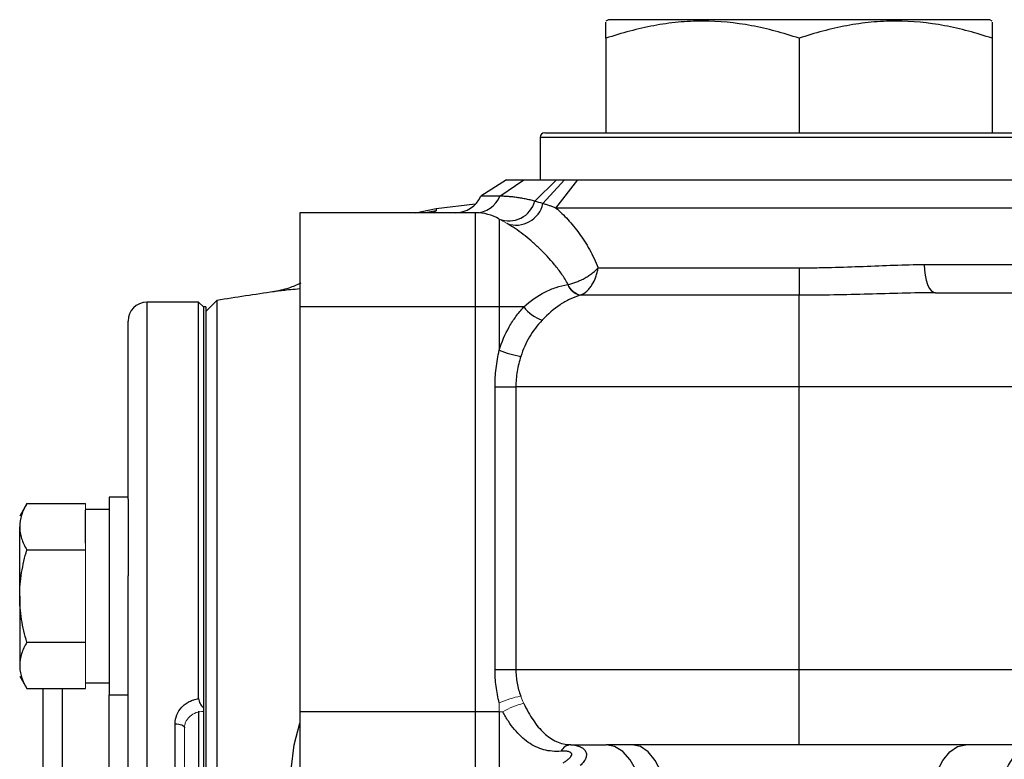
# Model space of a CAD drawing. Units: inches. Extents: x -55.1 to 43.2, y -22.8 to 33.1.
# Drawn here: x -23 to -18.9, y 6.7 to 9.8 of the extents above; entities that cross this region are included whole.
import ezdxf

# ---------------------------------------------------------------- set-up
doc = ezdxf.new("R2010")
doc.units = ezdxf.units.IN
doc.header["$MEASUREMENT"] = 0

msp = doc.modelspace()

# ---------------------------------------------------------------- linework, layer by layer
at = {"color": 7, "linetype": 'Continuous', "lineweight": 25}
for p, q in [((-20.5061, 9.7588), (-20.516, 9.7531)), ((-18.9116, 9.7588), (-20.5061, 9.7588)), ((-18.9018, 9.7531), (-18.9116, 9.7588)), ((-20.516, 9.681), (-20.516, 9.2863)), ((-19.7089, 9.681), (-19.7089, 9.2863)), ((-18.9018, 9.681), (-18.9018, 9.2863)), ((-20.7916, 9.2667), (-20.7916, 9.0895)), ((-20.7719, 9.2863), (-18.6459, 9.2863)), ((-20.9312, 9.0895), (-21.0385, 9.0206)), ((-20.9598, 9.0206), (-20.8588, 9.0895)), ((-20.9312, 9.0895), (-20.8588, 9.0895)), ((-20.8133, 8.9995), (-20.7233, 9.0895)), ((-20.7797, 8.9899), (-20.6893, 9.0895)), ((-20.725, 8.9714), (-20.634, 9.0895)), ((-20.7233, 9.0895), (-20.6893, 9.0895)), ((-20.6893, 9.0895), (-20.634, 9.0895)), ((-20.634, 9.0895), (-18.8119, 9.0895)), ((-20.9598, 9.0206), (-21.0385, 9.0206)), ((-21.0627, 8.9876), (-21.2255, 8.9682)), ((-21.7955, 8.9517), (-21.7955, 8.558)), ((-21.0608, 8.9517), (-21.7955, 8.9517)), ((-21.3127, 8.9517), (-21.2256, 8.9692)), ((-21.0608, 8.558), (-21.0608, 8.9517)), ((-18.7237, 8.9714), (-20.725, 8.9714)), ((-20.9624, 8.9253), (-20.9624, 8.558)), ((-19.1852, 8.7352), (-18.7237, 8.7352)), ((-20.5488, 8.7213), (-19.7089, 8.7213)), ((-19.7089, 8.7213), (-19.7089, 8.6064)), ((-19.7089, 8.6064), (-20.6245, 8.6064)), ((-19.7089, 8.2234), (-19.7089, 8.6064)), ((-19.1384, 8.6171), (-17.8385, 8.6171)), ((-22.2187, 8.5777), (-22.4353, 8.5777)), ((-22.199, 8.558), (-22.2187, 8.5777)), ((-22.2187, 6.9204), (-22.2187, 8.5777)), ((-22.1425, 8.585), (-22.1892, 8.5383)), ((-22.1425, 8.585), (-22.1425, 2.2711)), ((-22.1892, 8.558), (-22.199, 8.558)), ((-22.199, 8.558), (-22.199, 6.8823)), ((-22.199, 8.558), (-22.199, 5.6643)), ((-22.1892, 8.558), (-22.1892, 5.6643)), ((-21.7955, 8.558), (-21.7955, 6.8651)), ((-21.0608, 8.558), (-21.7955, 8.558)), ((-21.0608, 6.8651), (-21.0608, 8.558)), ((-20.9624, 8.558), (-21.0608, 8.558)), ((-20.9624, 8.558), (-20.9624, 8.3769)), ((-20.8597, 8.558), (-20.9624, 8.558)), ((-22.514, 7.7536), (-22.514, 8.4989)), ((-20.9797, 8.2234), (-20.8928, 8.2234)), ((-20.9797, 7.0422), (-20.9797, 8.2234)), ((-19.7089, 8.2234), (-20.8928, 8.2234)), ((-20.8928, 8.2234), (-20.8928, 7.0422)), ((-19.7089, 7.0422), (-19.7089, 8.2234)), ((-14.827, 8.2234), (-19.7089, 8.2234)), ((-22.514, 7.7623), (-22.5927, 7.7623)), ((-22.5927, 7.7623), (-22.5927, 6.9356)), ((-22.514, 7.7536), (-22.514, 7.4336)), ((-22.9369, 7.7354), (-22.9668, 7.6836)), ((-22.9369, 7.7354), (-22.6912, 7.7354)), ((-22.5927, 7.7112), (-22.6912, 7.7112)), ((-22.6912, 7.5695), (-22.6912, 7.7081)), ((-22.9668, 7.349), (-22.9668, 7.6388)), ((-22.9369, 7.5422), (-22.6912, 7.5422)), ((-22.514, 3.4225), (-22.514, 7.4336)), ((-22.9668, 7.349), (-22.9668, 7.0591)), ((-22.9369, 7.1557), (-22.6912, 7.1557)), ((-20.9797, 7.0422), (-20.8928, 7.0422)), ((-20.8928, 7.0422), (-19.7089, 7.0422)), ((-19.7089, 6.7273), (-19.7089, 7.0422)), ((-19.7089, 7.0422), (-14.827, 7.0422)), ((-22.9668, 7.0143), (-22.9369, 6.9625)), ((-22.9369, 6.9625), (-22.6912, 6.9625)), ((-22.8683, 3.8936), (-22.8683, 6.9625)), ((-22.6912, 6.9868), (-22.5927, 6.9868)), ((-22.5927, 6.9356), (-22.514, 6.9356)), ((-22.2187, 6.8673), (-22.2187, 6.3648)), ((-21.7955, 6.8651), (-21.7955, 6.4714)), ((-21.0608, 6.8651), (-21.7955, 6.8651)), ((-20.9624, 6.8651), (-21.0608, 6.8651)), ((-21.0608, 6.4714), (-21.0608, 6.8651)), ((-20.9624, 6.8651), (-20.9624, 6.4978)), ((-22.3171, 6.4468), (-22.3171, 6.8151)), ((-19.7089, 6.7273), (-20.5156, 6.7273)), ((-18.7696, 6.7273), (-19.7089, 6.7273))]:
    msp.add_line(p, q, dxfattribs=at)
at = {"color": 8, "linetype": 'Continuous', "lineweight": 25}
for p, q in [((-18.6262, 9.2667), (-20.7916, 9.2667)), ((-21.2257, 8.9591), (-21.271, 8.9517)), ((-21.2257, 8.9591), (-21.2378, 8.9517)), ((-22.4353, 8.5777), (-22.4353, 2.2785)), ((-22.7896, 6.9625), (-22.7896, 3.8936)), ((-22.5927, 3.9206), (-22.5927, 6.9356))]:
    msp.add_line(p, q, dxfattribs=at)
at = {"color": 144, "linetype": 'Continuous', "lineweight": 18}
for p, q in [((-20.7916, 9.0895), (-20.7421, 9.0895)), ((-20.9292, 8.9061), (-20.9624, 8.9253)), ((-22.6912, 7.7081), (-22.6912, 7.7354)), ((-22.6912, 7.5422), (-22.6912, 7.5695)), ((-22.6912, 7.4875), (-22.6912, 7.5422)), ((-22.6912, 7.2104), (-22.6912, 7.4875)), ((-22.6912, 7.1557), (-22.6912, 7.2104)), ((-22.6912, 7.1284), (-22.6912, 7.1557)), ((-22.6912, 6.9899), (-22.6912, 7.1284)), ((-22.6912, 6.9625), (-22.6912, 6.9899)), ((-20.9624, 6.9025), (-20.9624, 6.8651)), ((-20.9475, 6.8651), (-20.9624, 6.8651)), ((-22.2778, 6.7978), (-22.2778, 6.4341))]:
    msp.add_line(p, q, dxfattribs=at)
at = {"color": 7, "linetype": 'Continuous', "lineweight": 25, "flags": 128}
for points in [[(-19.1852, 8.7352), (-19.1843, 8.7121), (-19.1817, 8.69), (-19.1773, 8.6695), (-19.1715, 8.6516), (-19.1644, 8.637), (-19.1563, 8.626), (-19.1475, 8.6193), (-19.1384, 8.6171)], [(-22.3171, 6.8151), (-22.3095, 6.8148), (-22.3021, 6.8138), (-22.2953, 6.8122), (-22.2893, 6.8101), (-22.2844, 6.8074), (-22.2808, 6.8044), (-22.2785, 6.8012), (-22.2778, 6.7978)], [(-21.8318, 6.6237), (-21.8197, 6.7275), (-21.7955, 6.8173)], [(-20.3744, 6.2401), (-20.358, 6.3003), (-20.3489, 6.3657), (-20.3474, 6.4332), (-20.3536, 6.4997), (-20.3673, 6.5622), (-20.3879, 6.6179), (-20.4143, 6.664), (-20.4454, 6.6986), (-20.4797, 6.72), (-20.5156, 6.7273)], [(-20.2773, 6.2306), (-20.2607, 6.2907), (-20.2509, 6.3566), (-20.2486, 6.4251), (-20.2537, 6.4931), (-20.2661, 6.5572), (-20.2851, 6.6144), (-20.3099, 6.662), (-20.3393, 6.6977), (-20.3719, 6.7198), (-20.406, 6.7273)], [(-19.1405, 6.2306), (-19.1571, 6.2907), (-19.1669, 6.3566), (-19.1692, 6.4251), (-19.1641, 6.4931), (-19.1517, 6.5572), (-19.1326, 6.6144), (-19.1078, 6.662), (-19.0785, 6.6977), (-19.0459, 6.7198), (-19.0117, 6.7273)]]:
    msp.add_lwpolyline(points, dxfattribs=at)
at = {"color": 7, "linetype": 'Continuous', "lineweight": 25}
for centre, radius, start, end in [((-20.7719, 9.2667), 0.0197, 90, 180), ((-21.1459, 9.0698), 0.1181, 270, 335.3757), ((-21.0625, 9.0627), 0.111, 270.8767, 337.7157), ((-20.9217, 9.0304), 0.1127, 248.7967, 344.1017), ((-20.8915, 9.0141), 0.1143, 250.7355, 347.7163), ((-21.0608, 8.7548), 0.1969, 60, 90), ((-17.2679, -22.5315), 31.4961, 98.46321, 98.90325), ((-22.4353, 8.4989), 0.0787, 90, 180), ((-20.7248, 8.6629), 0.1709, 217.8811, 250.1119), ((-20.8096, 8.7448), 0.3984, 247.4378, 261.0066), ((-20.6595, 6.6775), 0.0501, 94.3616, 152.993)]:
    msp.add_arc(centre, radius, start, end, dxfattribs=at)
at = {"color": 144, "linetype": 'Continuous', "lineweight": 18}
for centre, radius, start, end in [((-20.6095, 8.6751), 0.0703, 199.6647, 257.6395), ((-20.6066, 8.6795), 0.0734, 202.2648, 258.3428), ((-20.8103, 6.5718), 0.364, 99.8207, 114.6965), ((-20.7984, 6.6225), 0.2848, 102.4794, 121.575)]:
    msp.add_arc(centre, radius, start, end, dxfattribs=at)
at = {"color": 7, "linetype": 'Continuous', "lineweight": 25}
for points, knots in [([(-19.7089, 9.681), (-19.7748, 9.703), (-19.8411, 9.7211), (-19.9753, 9.7462), (-20.043, 9.7531), (-20.1288, 9.7531), (-20.146, 9.7527), (-20.1804, 9.751), (-20.1975, 9.7498), (-20.2486, 9.7449), (-20.2825, 9.74), (-20.3835, 9.7212), (-20.45, 9.703), (-20.516, 9.681)], [0, 0, 0, 0, 0.25, 0.25, 0.5, 0.5, 0.5625, 0.5625, 0.625, 0.625, 0.75, 0.75, 1, 1, 1, 1]), ([(-20.516, 9.681), (-20.516, 9.6905), (-20.516, 9.7206), (-20.516, 9.7514), (-20.516, 9.7488), (-20.516, 9.7479)], [0, 0, 0, 0, 0.229331, 0.731624, 1, 1, 1, 1]), ([(-18.9018, 9.681), (-18.9677, 9.703), (-19.0341, 9.7211), (-19.1682, 9.7462), (-19.236, 9.7531), (-19.3217, 9.7531), (-19.339, 9.7527), (-19.3733, 9.751), (-19.3904, 9.7498), (-19.4415, 9.7449), (-19.4754, 9.74), (-19.5764, 9.7212), (-19.6429, 9.703), (-19.7089, 9.681)], [0, 0, 0, 0, 0.25, 0.25, 0.5, 0.5, 0.5625, 0.5625, 0.625, 0.625, 0.75, 0.75, 1, 1, 1, 1]), ([(-18.9018, 9.7481), (-18.9018, 9.749), (-18.9018, 9.7517), (-18.9018, 9.7211), (-18.9018, 9.6905), (-18.9018, 9.681)], [0, 0, 0, 0, 0.2555018, 0.7706636, 1, 1, 1, 1]), ([(-20.8588, 9.0895), (-20.8567, 9.0895), (-20.8525, 9.0895), (-20.8456, 9.0895), (-20.8384, 9.0895), (-20.8309, 9.0895), (-20.8229, 9.0895), (-20.8146, 9.0895), (-20.806, 9.0895), (-20.7969, 9.0895), (-20.7875, 9.0895), (-20.7777, 9.0895), (-20.7676, 9.0895), (-20.7571, 9.0895), (-20.7462, 9.0895), (-20.735, 9.0895), (-20.7272, 9.0895), (-20.7233, 9.0895)], [0, 0, 0, 0, 0.066848, 0.133525, 0.200066, 0.266502, 0.332868, 0.399196, 0.465521, 0.531876, 0.598295, 0.66481, 0.731456, 0.798265, 0.865271, 0.932505, 1, 1, 1, 1]), ([(-20.8133, 8.9995), (-20.8167, 9.0005), (-20.8235, 9.0024), (-20.8336, 9.005), (-20.8436, 9.0074), (-20.8535, 9.0095), (-20.8633, 9.0114), (-20.873, 9.0131), (-20.8825, 9.0147), (-20.892, 9.016), (-20.9013, 9.0171), (-20.9103, 9.0181), (-20.9192, 9.0189), (-20.9278, 9.0195), (-20.9362, 9.02), (-20.9444, 9.0203), (-20.9523, 9.0205), (-20.9573, 9.0206), (-20.9598, 9.0206)], [0, 0, 0, 0, 0.056123, 0.11278, 0.170094, 0.228178, 0.28713, 0.347041, 0.407992, 0.470055, 0.53311, 0.596988, 0.661739, 0.727408, 0.794036, 0.861656, 0.930302, 1, 1, 1, 1]), ([(-20.725, 8.9714), (-20.7295, 8.973), (-20.7385, 8.9764), (-20.7521, 8.9811), (-20.7659, 8.9857), (-20.7751, 8.9885), (-20.7797, 8.9899)], [0, 0, 0, 0, 0.241794, 0.488792, 0.741368, 1, 1, 1, 1]), ([(-20.725, 8.9714), (-20.7084, 8.9571), (-20.6919, 8.941), (-20.6673, 8.9142), (-20.6591, 8.9048), (-20.6432, 8.8853), (-20.6353, 8.8753), (-20.6125, 8.844), (-20.5981, 8.8217), (-20.5781, 8.786), (-20.5717, 8.7737), (-20.5596, 8.7482), (-20.5539, 8.7349), (-20.5488, 8.7213)], [0, 0, 0, 0, 0.25, 0.25, 0.375, 0.375, 0.5, 0.5, 0.75, 0.75, 0.875, 0.875, 1, 1, 1, 1]), ([(-20.6745, 8.6517), (-20.6823, 8.6667), (-20.6913, 8.6811), (-20.7103, 8.7086), (-20.7203, 8.7216), (-20.7512, 8.7591), (-20.773, 8.782), (-20.8065, 8.8139), (-20.8178, 8.8242), (-20.8403, 8.8434), (-20.8515, 8.8526), (-20.885, 8.8783), (-20.9072, 8.8934), (-20.9292, 8.9061)], [0, 0, 0, 0, 0.125, 0.125, 0.25, 0.25, 0.5, 0.5, 0.625, 0.625, 0.75, 0.75, 1, 1, 1, 1]), ([(-19.7089, 8.7213), (-19.6863, 8.7213), (-19.6637, 8.7215), (-19.6185, 8.7221), (-19.596, 8.7225), (-19.5288, 8.7242), (-19.4845, 8.7258), (-19.3972, 8.7292), (-19.354, 8.7311), (-19.2688, 8.7341), (-19.2268, 8.7352), (-19.1852, 8.7352)], [0, 0, 0, 0, 0.125, 0.125, 0.25, 0.25, 0.5, 0.5, 0.75, 0.75, 1, 1, 1, 1]), ([(-20.6745, 8.6517), (-20.6643, 8.6537), (-20.6534, 8.6569), (-20.6362, 8.6633), (-20.6305, 8.6657), (-20.619, 8.6709), (-20.6133, 8.6738), (-20.6019, 8.68), (-20.5964, 8.6833), (-20.5857, 8.6902), (-20.5804, 8.6938), (-20.5704, 8.7014), (-20.5657, 8.7053), (-20.5568, 8.7132), (-20.5526, 8.7173), (-20.5488, 8.7213)], [0, 0, 0, 0, 0.25, 0.25, 0.375, 0.375, 0.5, 0.5, 0.625, 0.625, 0.75, 0.75, 0.875, 0.875, 1, 1, 1, 1]), ([(-20.6214, 8.6076), (-20.6128, 8.6111), (-20.6044, 8.6165), (-20.5924, 8.6274), (-20.5886, 8.6314), (-20.5813, 8.6402), (-20.5778, 8.645), (-20.568, 8.6604), (-20.5625, 8.6716), (-20.556, 8.6898), (-20.5541, 8.696), (-20.5509, 8.7086), (-20.5497, 8.715), (-20.5488, 8.7213)], [0, 0, 0, 0, 0.25, 0.25, 0.375, 0.375, 0.5, 0.5, 0.75, 0.75, 0.875, 0.875, 1, 1, 1, 1]), ([(-21.7922, 8.6575), (-21.8086, 8.65), (-21.8487, 8.6317), (-21.8871, 8.6247), (-21.9099, 8.6206)], [0, 0, 0, 0, 0.408319, 1, 1, 1, 1]), ([(-20.8597, 8.558), (-20.8314, 8.5834), (-20.8023, 8.604), (-20.7562, 8.6277), (-20.7404, 8.6344), (-20.7085, 8.6449), (-20.6922, 8.6489), (-20.6757, 8.6515)], [0, 0, 0, 0, 0.5, 0.5, 0.75, 0.75, 1, 1, 1, 1]), ([(-20.6245, 8.6064), (-20.639, 8.6022), (-20.6531, 8.5968), (-20.6807, 8.5836), (-20.6944, 8.5758), (-20.734, 8.5493), (-20.7588, 8.5277), (-20.783, 8.5022)], [0, 0, 0, 0, 0.25, 0.25, 0.5, 0.5, 1, 1, 1, 1]), ([(-19.1384, 8.6171), (-19.1845, 8.6171), (-19.231, 8.6162), (-19.3247, 8.6139), (-19.3719, 8.6124), (-19.4671, 8.6098), (-19.5151, 8.6086), (-19.6117, 8.6069), (-19.6603, 8.6064), (-19.7089, 8.6064)], [0, 0, 0, 0, 0.25, 0.25, 0.5, 0.5, 0.75, 0.75, 1, 1, 1, 1]), ([(-20.9624, 8.3769), (-20.9517, 8.4114), (-20.9377, 8.4438), (-20.9119, 8.4893), (-20.9024, 8.504), (-20.8821, 8.5321), (-20.8712, 8.5454), (-20.8597, 8.558)], [0, 0, 0, 0, 0.5, 0.5, 0.75, 0.75, 1, 1, 1, 1]), ([(-20.783, 8.5022), (-20.7929, 8.4917), (-20.8023, 8.4807), (-20.8199, 8.4573), (-20.8281, 8.4451), (-20.8504, 8.4071), (-20.8626, 8.3801), (-20.8718, 8.3513)], [0, 0, 0, 0, 0.25, 0.25, 0.5, 0.5, 1, 1, 1, 1]), ([(-20.9797, 8.2234), (-20.9797, 8.2493), (-20.9782, 8.2752), (-20.9723, 8.3264), (-20.968, 8.3518), (-20.9624, 8.3769)], [0, 0, 0, 0, 0.5, 0.5, 1, 1, 1, 1]), ([(-20.8718, 8.3513), (-20.8785, 8.3307), (-20.8837, 8.3097), (-20.8909, 8.2671), (-20.8928, 8.2453), (-20.8928, 8.2234)], [0, 0, 0, 0, 0.5, 0.5, 1, 1, 1, 1]), ([(-22.9369, 7.7354), (-22.946, 7.7196), (-22.9535, 7.7036), (-22.9639, 7.6715), (-22.9668, 7.6552), (-22.9668, 7.6388)], [0, 0, 0, 0, 0.5, 0.5, 1, 1, 1, 1]), ([(-22.9668, 7.6388), (-22.9668, 7.6306), (-22.966, 7.6223), (-22.9633, 7.606), (-22.9613, 7.598), (-22.9535, 7.5738), (-22.946, 7.5579), (-22.9369, 7.5422)], [0, 0, 0, 0, 0.25, 0.25, 0.5, 0.5, 1, 1, 1, 1]), ([(-22.9668, 7.349), (-22.9668, 7.3816), (-22.9639, 7.4147), (-22.9534, 7.4793), (-22.9459, 7.5109), (-22.9369, 7.5422)], [0, 0, 0, 0, 0.5, 0.5, 1, 1, 1, 1]), ([(-22.9369, 7.1557), (-22.9459, 7.1872), (-22.9535, 7.2194), (-22.9639, 7.2839), (-22.9668, 7.3163), (-22.9668, 7.349)], [0, 0, 0, 0, 0.5, 0.5, 1, 1, 1, 1]), ([(-22.9369, 7.1557), (-22.946, 7.1399), (-22.9535, 7.124), (-22.9639, 7.0919), (-22.9668, 7.0756), (-22.9668, 7.0591)], [0, 0, 0, 0, 0.5, 0.5, 1, 1, 1, 1]), ([(-22.9668, 7.0591), (-22.9668, 7.0509), (-22.966, 7.0427), (-22.9633, 7.0264), (-22.9613, 7.0183), (-22.9535, 6.9942), (-22.946, 6.9783), (-22.9369, 6.9625)], [0, 0, 0, 0, 0.25, 0.25, 0.5, 0.5, 1, 1, 1, 1]), ([(-20.9624, 6.9025), (-20.968, 6.9253), (-20.9723, 6.9484), (-20.9782, 6.995), (-20.9797, 7.0185), (-20.9797, 7.0422)], [0, 0, 0, 0, 0.5, 0.5, 1, 1, 1, 1]), ([(-20.8928, 7.0422), (-20.8928, 7.0229), (-20.8909, 7.0039), (-20.884, 6.9666), (-20.8789, 6.9484), (-20.8724, 6.9304)], [0, 0, 0, 0, 0.5, 0.5, 1, 1, 1, 1]), ([(-22.3171, 6.8151), (-22.3171, 6.8278), (-22.3148, 6.84), (-22.3053, 6.8636), (-22.2984, 6.8744), (-22.285, 6.8888), (-22.2801, 6.8931), (-22.2696, 6.9011), (-22.2638, 6.9047), (-22.2518, 6.9109), (-22.2455, 6.9135), (-22.2324, 6.9177), (-22.2257, 6.9193), (-22.2187, 6.9204)], [0, 0, 0, 0, 0.25, 0.25, 0.5, 0.5, 0.625, 0.625, 0.75, 0.75, 0.875, 0.875, 1, 1, 1, 1]), ([(-22.2187, 6.9204), (-22.2187, 6.917), (-22.2182, 6.9134), (-22.216, 6.9062), (-22.2145, 6.9027), (-22.2089, 6.8928), (-22.204, 6.8872), (-22.199, 6.8823)], [0, 0, 0, 0, 0.25, 0.25, 0.5, 0.5, 1, 1, 1, 1]), ([(-20.86, 6.9005), (-20.8539, 6.8879), (-20.8476, 6.8757), (-20.8345, 6.8524), (-20.8278, 6.8414), (-20.8137, 6.8205), (-20.8064, 6.8107), (-20.7911, 6.7924), (-20.7831, 6.7839), (-20.7669, 6.7688), (-20.7585, 6.762), (-20.7411, 6.7502), (-20.732, 6.7451), (-20.7042, 6.7327), (-20.6847, 6.7282), (-20.6633, 6.7274)], [0, 0, 0, 0, 0.125, 0.125, 0.25, 0.25, 0.375, 0.375, 0.5, 0.5, 0.625, 0.625, 0.75, 0.75, 1, 1, 1, 1]), ([(-20.7041, 6.7002), (-20.7293, 6.6983), (-20.753, 6.7003), (-20.7873, 6.7096), (-20.7986, 6.7138), (-20.8203, 6.7241), (-20.8308, 6.7302), (-20.8513, 6.7444), (-20.8612, 6.7526), (-20.8806, 6.7708), (-20.8898, 6.7807), (-20.9075, 6.8021), (-20.9159, 6.8136), (-20.9323, 6.8383), (-20.9401, 6.8514), (-20.9475, 6.8651)], [0, 0, 0, 0, 0.25, 0.25, 0.375, 0.375, 0.5, 0.5, 0.625, 0.625, 0.75, 0.75, 0.875, 0.875, 1, 1, 1, 1]), ([(-20.6633, 6.7274), (-20.6555, 6.7271), (-20.648, 6.7262), (-20.6342, 6.7232), (-20.6278, 6.7211), (-20.6167, 6.7158), (-20.6119, 6.7126), (-20.6043, 6.7052), (-20.6015, 6.701), (-20.5981, 6.6921), (-20.5974, 6.6874), (-20.5982, 6.6778), (-20.5996, 6.6729), (-20.604, 6.6633), (-20.607, 6.6585), (-20.6144, 6.6492), (-20.6187, 6.6447), (-20.6235, 6.6404)], [0, 0, 0, 0, 0.125, 0.125, 0.25, 0.25, 0.375, 0.375, 0.5, 0.5, 0.625, 0.625, 0.75, 0.75, 0.875, 0.875, 1, 1, 1, 1]), ([(-18.8318, 6.2591), (-18.8452, 6.2831), (-18.8562, 6.3084), (-18.8686, 6.3484), (-18.8721, 6.3622), (-18.8775, 6.3898), (-18.8794, 6.4036), (-18.8818, 6.4312), (-18.8823, 6.4451), (-18.8818, 6.473), (-18.8808, 6.4867), (-18.8775, 6.5135), (-18.8751, 6.5266), (-18.8693, 6.5522), (-18.8657, 6.5648), (-18.8537, 6.6008), (-18.8439, 6.6224), (-18.8279, 6.6514), (-18.8224, 6.6603), (-18.8118, 6.6765), (-18.8066, 6.6837), (-18.7967, 6.6967), (-18.792, 6.7024), (-18.784, 6.7119), (-18.7805, 6.7157), (-18.775, 6.7217), (-18.7729, 6.7238), (-18.7702, 6.7266), (-18.7696, 6.7273), (-18.7696, 6.7273)], [0, 0, 0, 0, 0.125, 0.125, 0.1875, 0.1875, 0.25, 0.25, 0.3125, 0.3125, 0.375, 0.375, 0.4375, 0.4375, 0.5, 0.5, 0.625, 0.625, 0.6875, 0.6875, 0.75, 0.75, 0.8125, 0.8125, 0.875, 0.875, 0.9375, 0.9375, 1, 1, 1, 1]), ([(-20.6956, 6.6518), (-20.691, 6.6544), (-20.6866, 6.6572), (-20.6784, 6.6628), (-20.6745, 6.6657), (-20.6677, 6.6717), (-20.6648, 6.6747), (-20.6605, 6.6808), (-20.6591, 6.6839), (-20.6589, 6.6881), (-20.6592, 6.6895), (-20.6603, 6.692), (-20.6613, 6.6931), (-20.6649, 6.6962), (-20.6685, 6.6977), (-20.6771, 6.6998), (-20.6821, 6.7004), (-20.6927, 6.7008), (-20.6983, 6.7007), (-20.7041, 6.7002)], [0, 0, 0, 0, 0.125, 0.125, 0.25, 0.25, 0.375, 0.375, 0.5, 0.5, 0.5625, 0.5625, 0.625, 0.625, 0.75, 0.75, 0.875, 0.875, 1, 1, 1, 1])]:
    msp.add_open_spline(points, degree=3, knots=knots, dxfattribs=at)
for points in [[(-20.7797, 8.9899), (-20.7911, 8.9933), (-20.8023, 8.9965), (-20.8133, 8.9995)], [(-20.6633, 6.7274), (-20.6157, 6.7273), (-20.5665, 6.7273), (-20.5156, 6.7273)]]:
    msp.add_open_spline(points, degree=3, dxfattribs=at)
at = {"color": 8, "linetype": 'Continuous', "lineweight": 25}
for points, knots in [([(-21.2251, 8.9653), (-21.225, 8.9666), (-21.2247, 8.9701), (-21.2253, 8.9633), (-21.2257, 8.9591)], [0, 0, 0, 0, 0.383318, 1, 1, 1, 1]), ([(-21.7955, 8.6329), (-21.809, 8.6317), (-21.8454, 8.6287), (-21.8814, 8.625), (-21.8995, 8.6219), (-21.9033, 8.6213)], [0, 0, 0, 0, 0.316216, 0.855686, 1, 1, 1, 1])]:
    msp.add_open_spline(points, degree=3, knots=knots, dxfattribs=at)
at = {"color": 144, "linetype": 'Continuous', "lineweight": 18}
for points in [[(-20.6757, 8.6515), (-20.6753, 8.6515), (-20.6749, 8.6516), (-20.6745, 8.6517)], [(-20.6214, 8.6076), (-20.6224, 8.6072), (-20.6235, 8.6068), (-20.6245, 8.6064)], [(-20.8724, 6.9304), (-20.8688, 6.9203), (-20.8646, 6.9102), (-20.86, 6.9005)]]:
    msp.add_open_spline(points, degree=3, dxfattribs=at)
msp.add_open_spline([(-22.199, 6.8668), (-22.2095, 6.8668), (-22.2198, 6.865), (-22.2388, 6.8581), (-22.2476, 6.853), (-22.2584, 6.8435), (-22.2617, 6.84), (-22.2674, 6.8325), (-22.2698, 6.8285), (-22.2738, 6.8202), (-22.2753, 6.8158), (-22.2773, 6.8069), (-22.2778, 6.8024), (-22.2778, 6.7978)], degree=3, knots=[0, 0, 0, 0, 0.25, 0.25, 0.5, 0.5, 0.625, 0.625, 0.75, 0.75, 0.875, 0.875, 1, 1, 1, 1], dxfattribs=at)

doc.saveas('drawing.dxf')
